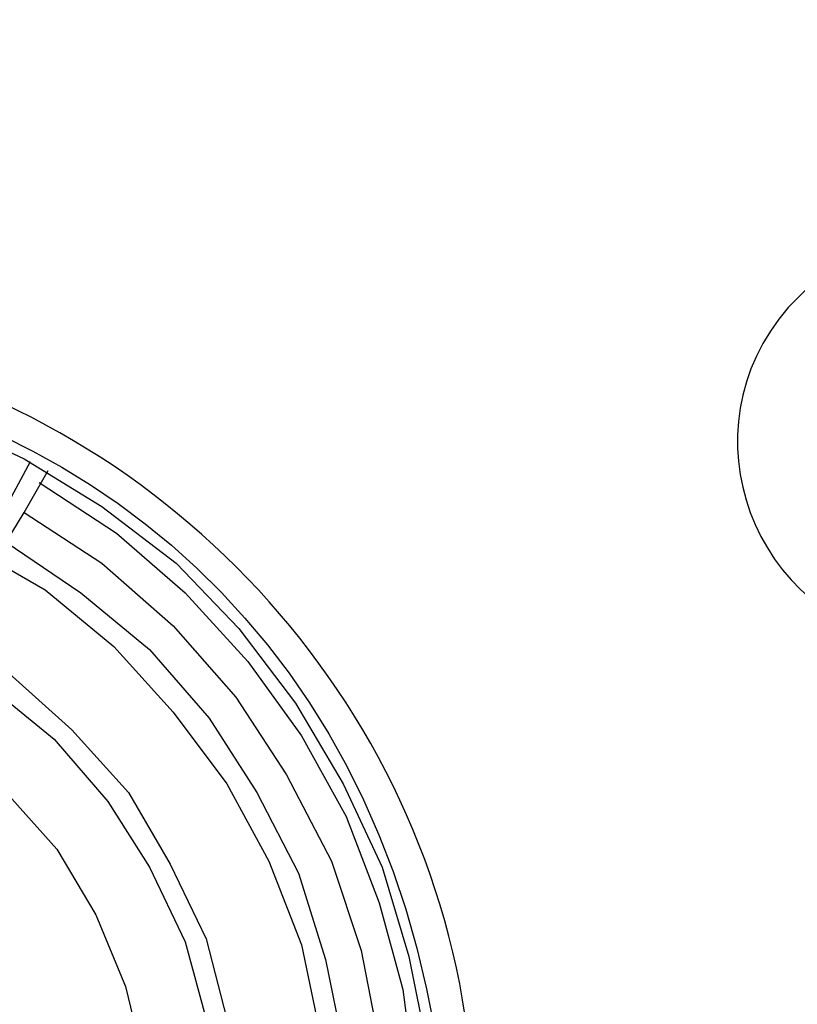
# Model space of a CAD drawing. Units: millimetres. Extents: x 0 to 121, y 0 to 65.
# Drawn here: x 105 to 106, y 43 to 44 of the extents above; entities that cross this region are included whole.
import ezdxf

# ---------------------------------------------------------------- set-up
doc = ezdxf.new("R2010")
doc.units = ezdxf.units.MM

# ---------------------------------------------------------------- blocks, each defined once
blk = doc.blocks.new('EVENT-26')
for points, knots in [([(1529.918, 87.407), (1529.918, 87.407), (1530.363, 88.063), (1530.363, 88.063), (1530.363, 88.063), (1536.484, 98.617), (1525.106, 109.995), (1514.551, 103.874), (1514.551, 103.874), (1514.551, 103.874), (1513.895, 103.43), (1513.895, 103.43)], [0, 0, 0, 0, 0.25, 0.25, 0.25, 0.25, 0.5, 0.5, 0.5, 0.5, 1, 1, 1, 1]), ([(1531.633, 94.117), (1531.633, 94.117), (1531.612, 94.879), (1531.612, 94.879), (1531.612, 94.879), (1531.612, 94.879), (1531.527, 95.641), (1531.527, 95.641), (1531.527, 95.641), (1529.302, 108.52), (1511.411, 108.218), (1509.641, 95.26), (1509.641, 95.26), (1509.641, 95.26), (1509.577, 94.498), (1509.577, 94.498), (1509.577, 94.498), (1509.577, 94.498), (1509.577, 93.736), (1509.577, 93.736), (1509.577, 93.736), (1510.573, 80.236), (1529.157, 79.276), (1531.527, 92.593), (1531.527, 92.593), (1531.527, 92.593), (1531.612, 93.355), (1531.612, 93.355), (1531.612, 93.355), (1531.612, 93.355), (1531.633, 94.117), (1531.633, 94.117)], [0, 0, 0, 0, 0.111111, 0.111111, 0.111111, 0.111111, 0.222222, 0.222222, 0.222222, 0.222222, 0.333333, 0.333333, 0.333333, 0.333333, 0.444444, 0.444444, 0.444444, 0.444444, 0.555556, 0.555556, 0.555556, 0.555556, 0.666667, 0.666667, 0.666667, 0.666667, 0.777778, 0.777778, 0.777778, 0.777778, 1, 1, 1, 1]), ([(1541.56, 103.62), (1541.56, 103.62), (1541.581, 104.001), (1541.581, 104.001), (1541.581, 104.001), (1541.581, 104.001), (1541.56, 104.404), (1541.56, 104.404), (1541.56, 104.404), (1541.261, 106.499), (1538.886, 107.602), (1537.115, 106.414), (1537.115, 106.414), (1537.115, 106.414), (1536.819, 106.182), (1536.819, 106.182), (1536.819, 106.182), (1536.819, 106.182), (1536.544, 105.906), (1536.544, 105.906), (1536.544, 105.906), (1535.032, 104.171), (1536.035, 101.481), (1538.3, 101.123), (1538.3, 101.123), (1538.3, 101.123), (1538.703, 101.102), (1538.703, 101.102), (1538.703, 101.102), (1538.703, 101.102), (1539.084, 101.123), (1539.084, 101.123)], [0, 0, 0, 0, 0.111111, 0.111111, 0.111111, 0.111111, 0.222222, 0.222222, 0.222222, 0.222222, 0.333333, 0.333333, 0.333333, 0.333333, 0.444444, 0.444444, 0.444444, 0.444444, 0.555556, 0.555556, 0.555556, 0.555556, 0.666667, 0.666667, 0.666667, 0.666667, 0.777778, 0.777778, 0.777778, 0.777778, 1, 1, 1, 1]), ([(1525.445, 102.576), (1525.445, 102.576), (1525.698, 102.999), (1525.698, 102.999), (1525.698, 102.999), (1525.698, 102.999), (1526.037, 103.592), (1526.037, 103.592)], [0, 0, 0, 0, 0.333333, 0.333333, 0.333333, 0.333333, 1, 1, 1, 1]), ([(1523.709, 103.041), (1523.709, 103.041), (1524.894, 102.533), (1524.894, 102.533), (1524.894, 102.533), (1524.894, 102.533), (1525.995, 101.898), (1525.995, 101.898), (1525.995, 101.898), (1525.995, 101.898), (1526.969, 101.094), (1526.969, 101.094), (1526.969, 101.094), (1526.969, 101.094), (1527.815, 100.163), (1527.815, 100.163), (1527.815, 100.163), (1527.815, 100.163), (1528.577, 99.146), (1528.577, 99.146), (1528.577, 99.146), (1528.577, 99.146), (1529.169, 98.046), (1529.169, 98.046), (1529.169, 98.046), (1529.169, 98.046), (1529.636, 96.86), (1529.636, 96.86), (1529.636, 96.86), (1529.636, 96.86), (1529.89, 95.633), (1529.89, 95.633), (1529.89, 95.633), (1529.89, 95.633), (1530.016, 94.363), (1530.016, 94.363), (1530.016, 94.363), (1530.016, 94.363), (1529.974, 93.093), (1529.974, 93.093), (1529.974, 93.093), (1529.974, 93.093), (1529.72, 91.865), (1529.72, 91.865)], [0, 0, 0, 0, 0.083333, 0.083333, 0.083333, 0.083333, 0.166667, 0.166667, 0.166667, 0.166667, 0.25, 0.25, 0.25, 0.25, 0.333333, 0.333333, 0.333333, 0.333333, 0.416667, 0.416667, 0.416667, 0.416667, 0.5, 0.5, 0.5, 0.5, 0.583333, 0.583333, 0.583333, 0.583333, 0.666667, 0.666667, 0.666667, 0.666667, 0.75, 0.75, 0.75, 0.75, 0.833333, 0.833333, 0.833333, 0.833333, 1, 1, 1, 1]), ([(1522.142, 101.898), (1522.142, 101.898), (1523.243, 101.559), (1523.243, 101.559), (1523.243, 101.559), (1523.243, 101.559), (1524.302, 101.094), (1524.302, 101.094), (1524.302, 101.094), (1524.302, 101.094), (1525.233, 100.501), (1525.233, 100.501), (1525.233, 100.501), (1525.233, 100.501), (1526.122, 99.781), (1526.122, 99.781), (1526.122, 99.781), (1526.122, 99.781), (1526.884, 98.893), (1526.884, 98.893)], [0, 0, 0, 0, 0.166667, 0.166667, 0.166667, 0.166667, 0.333333, 0.333333, 0.333333, 0.333333, 0.5, 0.5, 0.5, 0.5, 0.666667, 0.666667, 0.666667, 0.666667, 1, 1, 1, 1]), ([(1523.412, 101.813), (1523.412, 101.813), (1524.513, 101.348), (1524.513, 101.348), (1524.513, 101.348), (1524.513, 101.348), (1525.487, 100.713), (1525.487, 100.713), (1525.487, 100.713), (1525.487, 100.713), (1526.376, 99.909), (1526.376, 99.909), (1526.376, 99.909), (1526.376, 99.909), (1527.18, 99.02), (1527.18, 99.02)], [0, 0, 0, 0, 0.2, 0.2, 0.2, 0.2, 0.4, 0.4, 0.4, 0.4, 0.6, 0.6, 0.6, 0.6, 1, 1, 1, 1]), ([(1511.292, 100.826), (1511.292, 100.826), (1510.847, 100.17), (1510.847, 100.17), (1510.847, 100.17), (1504.727, 89.616), (1516.105, 78.238), (1526.659, 84.359), (1526.659, 84.359), (1526.659, 84.359), (1527.315, 84.803), (1527.315, 84.803)], [0, 0, 0, 0, 0.25, 0.25, 0.25, 0.25, 0.5, 0.5, 0.5, 0.5, 1, 1, 1, 1]), ([(1539.295, 100.826), (1539.295, 100.826), (1538.851, 100.17), (1538.851, 100.17), (1538.851, 100.17), (1532.73, 89.616), (1544.108, 78.238), (1554.662, 84.359), (1554.662, 84.359), (1554.662, 84.359), (1555.318, 84.803), (1555.318, 84.803)], [0, 0, 0, 0, 0.25, 0.25, 0.25, 0.25, 0.5, 0.5, 0.5, 0.5, 1, 1, 1, 1])]:
    blk.add_open_spline(points, degree=3, knots=knots)
for points in [[(1524.513, 104.311), (1524.513, 104.311), (1525.698, 103.761), (1525.698, 103.761)], [(1525.698, 103.761), (1525.698, 103.761), (1526.799, 103.084), (1526.799, 103.084)], [(1525.783, 103.718), (1525.783, 103.718), (1525.445, 103.084), (1525.445, 103.084)], [(1525.91, 103.422), (1525.91, 103.422), (1527.011, 102.702), (1527.011, 102.702)], [(1526.799, 103.084), (1526.799, 103.084), (1527.857, 102.279), (1527.857, 102.279)], [(1525.698, 102.999), (1525.698, 102.999), (1526.799, 102.279), (1526.799, 102.279)], [(1527.011, 102.702), (1527.011, 102.702), (1527.984, 101.856), (1527.984, 101.856)], [(1525.445, 102.576), (1525.445, 102.576), (1526.502, 101.856), (1526.502, 101.856)], [(1526.799, 102.279), (1526.799, 102.279), (1527.815, 101.39), (1527.815, 101.39)], [(1527.857, 102.279), (1527.857, 102.279), (1528.746, 101.348), (1528.746, 101.348)], [(1526.502, 101.856), (1526.502, 101.856), (1527.476, 101.052), (1527.476, 101.052)], [(1527.984, 101.856), (1527.984, 101.856), (1528.873, 100.882), (1528.873, 100.882)], [(1527.815, 101.39), (1527.815, 101.39), (1528.704, 100.374), (1528.704, 100.374)], [(1528.746, 101.348), (1528.746, 101.348), (1529.551, 100.289), (1529.551, 100.289)], [(1527.476, 101.052), (1527.476, 101.052), (1528.323, 100.078), (1528.323, 100.078)], [(1528.873, 100.882), (1528.873, 100.882), (1529.636, 99.824), (1529.636, 99.824)], [(1528.704, 100.374), (1528.704, 100.374), (1529.424, 99.273), (1529.424, 99.273)], [(1529.551, 100.289), (1529.551, 100.289), (1530.228, 99.146), (1530.228, 99.146)], [(1528.323, 100.078), (1528.323, 100.078), (1529, 99.02), (1529, 99.02)], [(1529.636, 99.824), (1529.636, 99.824), (1530.27, 98.681), (1530.27, 98.681)], [(1529.424, 99.273), (1529.424, 99.273), (1530.059, 98.046), (1530.059, 98.046)], [(1530.228, 99.146), (1530.228, 99.146), (1530.778, 97.961), (1530.778, 97.961)], [(1525.445, 99.02), (1525.445, 99.02), (1526.164, 98.215), (1526.164, 98.215)], [(1527.18, 99.02), (1527.18, 99.02), (1527.772, 98.004), (1527.772, 98.004)], [(1529, 99.02), (1529, 99.02), (1529.593, 97.876), (1529.593, 97.876)], [(1526.884, 98.893), (1526.884, 98.893), (1527.476, 97.961), (1527.476, 97.961)], [(1530.27, 98.681), (1530.27, 98.681), (1530.736, 97.453), (1530.736, 97.453)], [(1526.164, 98.215), (1526.164, 98.215), (1526.715, 97.284), (1526.715, 97.284)], [(1530.059, 98.046), (1530.059, 98.046), (1530.482, 96.776), (1530.482, 96.776)], [(1527.476, 97.961), (1527.476, 97.961), (1527.984, 96.903), (1527.984, 96.903)], [(1527.772, 98.004), (1527.772, 98.004), (1528.281, 96.945), (1528.281, 96.945)], [(1529.593, 97.876), (1529.593, 97.876), (1529.974, 96.649), (1529.974, 96.649)], [(1530.778, 97.961), (1530.778, 97.961), (1531.159, 96.691), (1531.159, 96.691)], [(1530.736, 97.453), (1530.736, 97.453), (1531.075, 96.226), (1531.075, 96.226)], [(1526.715, 97.284), (1526.715, 97.284), (1527.138, 96.268), (1527.138, 96.268)], [(1527.984, 96.903), (1527.984, 96.903), (1528.281, 95.802), (1528.281, 95.802)], [(1528.281, 96.945), (1528.281, 96.945), (1528.577, 95.802), (1528.577, 95.802)], [(1530.482, 96.776), (1530.482, 96.776), (1530.736, 95.463), (1530.736, 95.463)], [(1529.974, 96.649), (1529.974, 96.649), (1530.228, 95.421), (1530.228, 95.421)], [(1531.159, 96.691), (1531.159, 96.691), (1531.413, 95.421), (1531.413, 95.421)], [(1527.138, 96.268), (1527.138, 96.268), (1527.392, 95.209), (1527.392, 95.209)], [(1531.075, 96.226), (1531.075, 96.226), (1531.244, 94.914), (1531.244, 94.914)]]:
    blk.add_open_spline(points, degree=3)

msp = doc.modelspace()

# ---------------------------------------------------------------- block references
at = {"xscale": 0.06, "yscale": 0.06, "zscale": 0.06}
msp.add_blockref('EVENT-26', (13.4146, 37.55884), dxfattribs=at)

doc.saveas('drawing.dxf')
